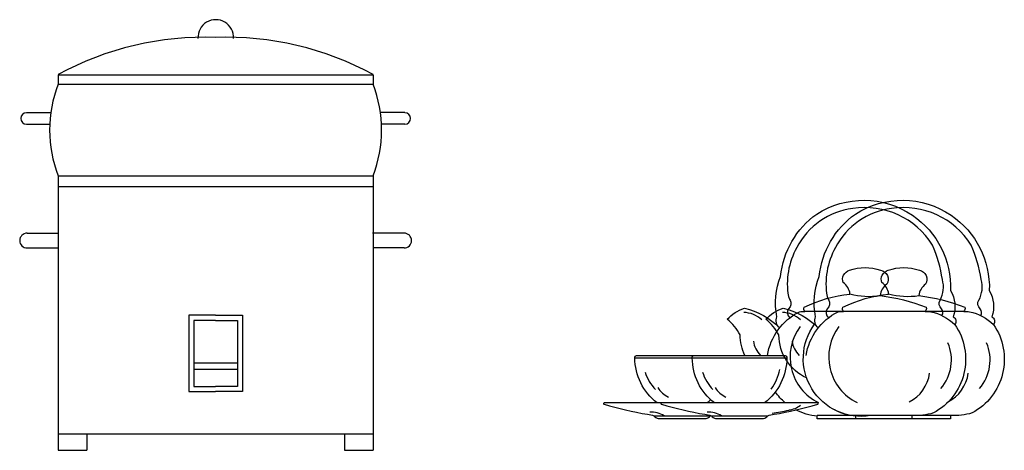
# Model space of a CAD drawing. Units: millimetres. Extents: x -1859 to 9214, y -68 to 7730.
# Drawn here: x -1786 to -661, y 4107 to 4599 of the extents above; entities that cross this region are included whole.
import ezdxf

# ---------------------------------------------------------------- set-up
doc = ezdxf.new("R2010")
doc.units = ezdxf.units.MM

msp = doc.modelspace()

# ---------------------------------------------------------------- linework, layer by layer
at = {"color": 0}
for p, q in [((-1742.4, 4535.8, -34.3), (-1382.4, 4535.8, -34.3)), ((-1742.4, 4535.8, -34.3), (-1742.4, 4524.9, -34.3)), ((-1382.4, 4535.8, -34.3), (-1382.4, 4524.9, -34.3)), ((-1742.4, 4524.9, -34.3), (-1382.4, 4524.9, -34.3)), ((-1778.6, 4492.5, -34.3), (-1750.9, 4492.5, -34.3)), ((-1346.2, 4492.5, -34.3), (-1374, 4492.5, -34.3)), ((-1778.6, 4479.4, -34.3), (-1752.1, 4479.4, -34.3)), ((-1346.2, 4479.4, -34.3), (-1372.8, 4479.4, -34.3)), ((-1742.4, 4420.3, -34.3), (-1382.4, 4420.3, -34.3)), ((-1742.4, 4420.3, -34.3), (-1742.4, 4106.8, -34.3)), ((-1382.4, 4420.3, -34.3), (-1382.4, 4106.8, -34.3)), ((-1742.4, 4408.3, -34.3), (-1382.4, 4408.3, -34.3)), ((-1777.8, 4355, -34.3), (-1741.7, 4355, -34.3)), ((-1347, 4355, -34.3), (-1383.1, 4355, -34.3)), ((-1777.8, 4337.9, -34.3), (-1743.3, 4337.9, -34.3)), ((-1347, 4337.9, -34.3), (-1381.5, 4337.9, -34.3)), ((-751.4, 4265.4, -34.3), (-888.8, 4265.4, -34.3)), ((-707.2, 4265.4, -34.3), (-844.6, 4265.4, -34.3)), ((-1562.4, 4261.1, -34.3), (-1593.2, 4261.1, -34.3)), ((-1593.2, 4261.1, -34.3), (-1593.2, 4173.8, -34.3)), ((-1562.4, 4255.1, -34.3), (-1587.2, 4255.1, -34.3)), ((-1587.2, 4255.1, -34.3), (-1587.2, 4179.8, -34.3)), ((-1562.4, 4261.1, -34.3), (-1531.6, 4261.1, -34.3)), ((-1562.4, 4255.1, -34.3), (-1537.6, 4255.1, -34.3)), ((-1537.6, 4255.1, -34.3), (-1537.6, 4179.8, -34.3)), ((-1531.6, 4261.1, -34.3), (-1531.6, 4173.8, -34.3)), ((-1083.2, 4212.4, -34.3), (-975.2, 4212.4, -34.3)), ((-1017.6, 4212.4, -34.3), (-909.6, 4212.4, -34.3)), ((-1587.2, 4206.8, -34.3), (-1537.6, 4206.8, -34.3)), ((-1587.2, 4199.3, -34.3), (-1537.6, 4199.3, -34.3)), ((-1587.2, 4179.8, -34.3), (-1562.4, 4179.8, -34.3)), ((-1537.6, 4179.8, -34.3), (-1562.4, 4179.8, -34.3)), ((-1593.2, 4173.8, -34.3), (-1562.4, 4173.8, -34.3)), ((-1531.6, 4173.8, -34.3), (-1562.4, 4173.8, -34.3)), ((-1061.4, 4146.2, -34.3), (-997, 4146.2, -34.3)), ((-995.8, 4146.2, -34.3), (-931.4, 4146.2, -34.3)), ((-766.6, 4146.4, -34.3), (-874.8, 4146.4, -34.3)), ((-722.4, 4146.4, -34.3), (-830.6, 4146.4, -34.3)), ((-1742.4, 4125.5, -34.3), (-1382.4, 4125.5, -34.3)), ((-1709.5, 4125.5, -34.3), (-1709.5, 4106.8, -34.3)), ((-1415.3, 4125.5, -34.3), (-1415.3, 4106.8, -34.3)), ((-1742.4, 4106.8, -34.3), (-1709.5, 4106.8, -34.3)), ((-1415.3, 4106.8, -34.3), (-1382.4, 4106.8, -34.3))]:
    msp.add_line(p, q, dxfattribs=at)
at = {"color": 0, "elevation": -34.3}
for points in [[(-917.9, 4246.6, -0.304453), (-920.9, 4259.4, -0.14878), (-916.7, 4305.4, -0.215713), (-875.4, 4376.6, -0.299533), (-766, 4375.4, -0.256878), (-722.3, 4289.3, -0.210051), (-719.3, 4259.4, -0.440178), (-717.5, 4250.4)], [(-873.7, 4246.6, -0.304453), (-876.7, 4259.4, -0.14878), (-872.5, 4305.4, -0.215713), (-831.2, 4376.6, -0.299533), (-721.8, 4375.4, -0.256878), (-678.1, 4289.3, -0.210051), (-675.1, 4259.4, -0.440178), (-673.3, 4250.4)], [(-732.2, 4260.6, 0.301758), (-732.6, 4268.5, -0.380488), (-734.4, 4278.4, 0.205726), (-731.8, 4301.8, 0.067882), (-743.2, 4341.3, 0.298309), (-834.2, 4383.1, 0.245548), (-898.2, 4338.3, 0.170636), (-907.8, 4282.5, 0.038009), (-905.9, 4278.4, -0.380488), (-907.6, 4268.5, 0.397729), (-906.2, 4258.2)], [(-688, 4260.6, 0.301758), (-688.4, 4268.5, -0.380488), (-690.1, 4278.4, 0.205726), (-687.5, 4301.8, 0.067882), (-699, 4341.3, 0.298309), (-790, 4383.1, 0.245548), (-854, 4338.3, 0.170636), (-863.6, 4282.5, 0.038009), (-861.7, 4278.4, -0.380488), (-863.4, 4268.5, 0.397729), (-862, 4258.2)], [(-931.8, 4215.1, -0.239331), (-895.2, 4265.1, -0.039551), (-888.8, 4265.4, -0.301103), (-889.8, 4270.2, -0.087279), (-837.4, 4285.3, 0.213932), (-845.1, 4298.4, -0.447278), (-837.9, 4312.4, -0.174049), (-802.4, 4312.4, -0.52818), (-795.2, 4296.6, 0.213932), (-802.8, 4283.5, -0.064738), (-750.4, 4270.2, -0.301103), (-751.4, 4265.4, -0.039551), (-745.1, 4265.1, -0.136866), (-717.5, 4250.4, -0.447934), (-742, 4149.4, -0.075), (-766.6, 4146.4), (-766.6, 4142.8), (-874.8, 4142.8), (-874.8, 4145.8, -0.096363), (-899.1, 4152.9, -0.096363)], [(-887.6, 4215.1, -0.239331), (-851, 4265.1, -0.039551), (-844.6, 4265.4, -0.301103), (-845.6, 4270.2, -0.087279), (-793.2, 4285.3, 0.213932), (-800.9, 4298.4, -0.447278), (-793.7, 4312.4, -0.174049), (-758.1, 4312.4, -0.52818), (-750.9, 4296.6, 0.213932), (-758.6, 4283.5, -0.064738), (-706.2, 4270.2, -0.301103), (-707.2, 4265.4, -0.039551), (-700.8, 4265.1, -0.136866), (-673.3, 4250.4, -0.447934), (-697.8, 4149.4, -0.075), (-722.4, 4146.4), (-722.4, 4142.8), (-830.6, 4142.8), (-830.6, 4145.8, -0.096363), (-854.8, 4152.9, -0.096363)], [(-957.4, 4215.1, -0.112564), (-962.8, 4238.5, 0.108153), (-977.7, 4256.4, -0.133883), (-958, 4269, -0.150293), (-917.9, 4246.6)], [(-886.9, 4189.5, -0.294414), (-918.6, 4238.5, 0.108153), (-933.5, 4256.4, -0.133883), (-913.8, 4269, -0.150293), (-873.7, 4246.6)], [(-814, 4146.4, -0.671981), (-877.9, 4250.7)], [(-1057.8, 4161.1, -0.233903), (-1083.2, 4212.4, -0.446326), (-1081.2, 4215.1), (-977.2, 4215.1)], [(-992.2, 4161.1, -0.233903), (-1017.6, 4212.4, -0.446326), (-1015.6, 4215.1), (-911.6, 4215.1, -0.446326), (-909.6, 4212.4, -0.233903), (-935, 4161.1)], [(-996.4, 4164.6, -0.021239), (-1000.6, 4161.1)], [(-911.5, 4161.1, -0.063362), (-922.7, 4173.4)], [(-941.2, 4161.1), (-1117.2, 4161.1, 0.338067), (-1119, 4160.2, 0.56005), (-1118.5, 4159.5, 0.032021), (-1068.7, 4147.9, -0.048383), (-1061.4, 4146.2, 0.139436), (-1056.5, 4143.1), (-1001.9, 4143.1, 0.139436), (-997, 4146.2, -0.004273), (-996.4, 4146.4)], [(-874.3, 4159.5, 0.56005), (-873.8, 4160.2, 0.338067), (-875.6, 4161.1), (-1051.6, 4161.1, 0.338067), (-1053.4, 4160.2, 0.56005), (-1052.9, 4159.5, 0.032021), (-1003.1, 4147.9, -0.048383), (-995.8, 4146.2, 0.139436), (-990.9, 4143.1), (-936.2, 4143.1, 0.139436), (-931.4, 4146.2, -0.048383), (-924.1, 4147.9, 0.032021), (-874.3, 4159.5)]]:
    msp.add_lwpolyline(points, format="xyb", dxfattribs=at)
at = {"color": 0}
for centre, radius, start, end in [((-1562.3, 4578.4, -34.3), 20.3, 356.7459, 183.2541), ((-1574.7, 4228.7, -34.3), 350, 87.9833, 118.6298), ((-1550.1, 4228.7, -34.3), 350, 61.3702, 92.0167), ((-1607.8, 4472.6, -34.3), 144.4, 158.7747, 201.2253), ((-1517.1, 4472.6, -34.3), 144.4, 338.7747, 21.2253), ((-1778.6, 4485.9, -34.3), 6.55, 90, 270), ((-1346.2, 4485.9, -34.3), 6.55, 270, 90), ((-1777.8, 4346.4, -34.3), 8.51, 90, 270), ((-1347, 4346.4, -34.3), 8.51, 270, 90), ((-815.7, 4368.2, -34.3), 85.6, 255.3221, 278.6332), ((-771.5, 4368.2, -34.3), 85.6, 255.3221, 278.6332), ((-959.9, 4232.3, -34.3), 32, 47.4022, 88.1264), ((-915.7, 4232.3, -34.3), 32, 47.4022, 88.1264), ((-848.1, 4213.3, -34.3), 57.8, 142.888, 243.9723), ((-803.9, 4213.3, -34.3), 57.8, 142.888, 243.9723), ((-918, 4235.9, -34.3), 30.1, 188.4714, 223.6242), ((-873.8, 4235.9, -34.3), 30.1, 188.4714, 223.6242), ((-771.4, 4210, -34.3), 50, 319.34, 23.0349), ((-727.2, 4210, -34.3), 50, 319.34, 23.0349), ((-966.3, 4207, -34.3), 49.2, 322.0636, 350.9458), ((-1021.5, 4212.1, -34.3), 52.5, 197.6055, 223.2669), ((-955.9, 4212.1, -34.3), 52.5, 197.6055, 223.2669), ((-788.7, 4200.4, -34.3), 42.7, 296.1125, 352.4114), ((-744.5, 4200.4, -34.3), 42.7, 296.1125, 352.4114), ((-1026.8, 4199.6, -34.3), 37, 214.9006, 240.59), ((-961.2, 4199.6, -34.3), 37, 214.9006, 240.59), ((-947.8, 4329.4, -34.3), 181.3, 276.7626, 282.8917), ((-909.9, 4178, -34.3), 25.3, 275.7599, 309.2993), ((-1064.8, 4122.7, -34.3), 27.8, 57.4608, 92.8067), ((-999.2, 4122.7, -34.3), 27.8, 57.4608, 92.8067)]:
    msp.add_arc(centre, radius, start, end, dxfattribs=at)

doc.saveas('drawing.dxf')
